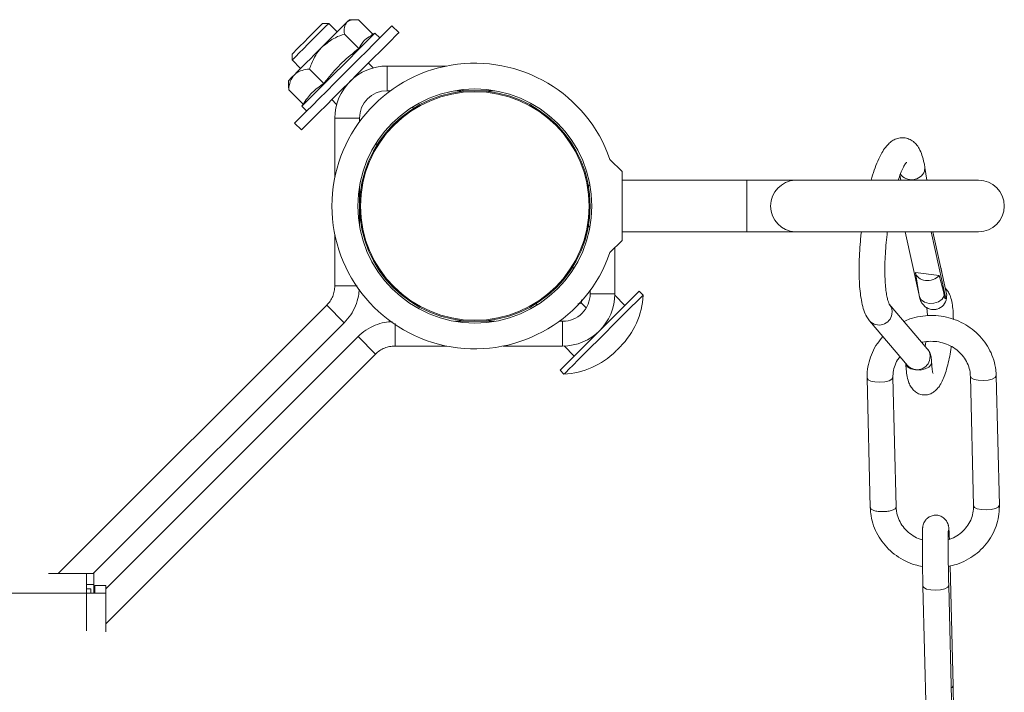
# Model space of a CAD drawing. Units: inches. Extents: x 0.3 to 16.7, y 0.3 to 10.7.
# Drawn here: x 5.2 to 5.5, y 9.4 to 9.6 of the extents above; entities that cross this region are included whole.
import ezdxf

# ---------------------------------------------------------------- set-up
doc = ezdxf.new("R2010")
doc.units = ezdxf.units.IN
doc.header["$MEASUREMENT"] = 0
doc.linetypes.add('HIDDEN', pattern=[0.07500000000000001, 0.05, -0.025])

msp = doc.modelspace()

# ---------------------------------------------------------------- linework, layer by layer
at = {"color": 7, "linetype": 'Continuous', "lineweight": 15}
for p, q in [((5.260658204539938, 9.612192837727079), (5.261461189152681, 9.612995779562539)), ((5.263302610658199, 9.612995779562539), (5.261461189152681, 9.612995779562539)), ((5.263302610658199, 9.612995779562539), (5.262339034011742, 9.612032190693999)), ((5.265866693259921, 9.610431684738735), (5.263302610658199, 9.612995779562539)), ((5.271309393718714, 9.614114539971856), (5.269549542382, 9.614114539971856)), ((5.272335926304566, 9.614052256246918), (5.276675687837938, 9.60971253749083)), ((5.28450190187329, 9.610210709513682), (5.282439505142717, 9.612273112355297)), ((5.2680466786321, 9.60976299024133), (5.272403129417119, 9.60540655167839)), ((5.277283522482846, 9.610063457881413), (5.276054463903258, 9.609353794968388)), ((5.278756662131678, 9.608590257122176), (5.277283522482846, 9.610063457881413)), ((5.252254069403003, 9.603788641479738), (5.252254069403003, 9.601947213863179)), ((5.252254069403003, 9.601947213863179), (5.254818145893683, 9.599383216816024)), ((5.27675568135829, 9.599542690529326), (5.275294782123611, 9.60100366920753)), ((5.280945746843185, 9.592637410299712), (5.280945746843185, 9.600108328439473)), ((5.298916019249065, 9.600108328439473), (5.280945746843185, 9.600108328439473)), ((5.257477517950168, 9.599193823448358), (5.261833968735188, 9.594837384885418)), ((5.251135302882644, 9.595700361582905), (5.251135302882644, 9.593940479690989)), ((5.251197604940703, 9.592913922660975), (5.251184832866025, 9.593940479690989)), ((5.251197604940703, 9.592913922660975), (5.255554061836763, 9.588557484098034)), ((5.281992726970604, 9.592637410299712), (5.280945746843185, 9.592637410299712)), ((5.303862405441322, 9.592637410299712), (5.301456708787692, 9.592637410299712)), ((5.303862405441322, 9.592637410299712), (5.303862405441322, 9.59297014423372)), ((5.313559783416385, 9.592637410299712), (5.303862405441322, 9.592637410299712)), ((5.255537366474075, 9.588574203904885), (5.255186433861412, 9.587966326482693)), ((5.264246240868415, 9.589955103508172), (5.265707140103093, 9.588494222606615)), ((5.255186433861412, 9.587966326482693), (5.256659573510244, 9.586493223500105)), ((5.288983769542816, 9.587314645122083), (5.288606046128532, 9.587692356314287)), ((5.252976724388164, 9.582810368266985), (5.255039121118736, 9.580747965425372)), ((5.272612408110625, 9.584304102122356), (5.265141575525432, 9.584304102122356)), ((5.265141575525432, 9.566333829716475), (5.265141575525432, 9.584304102122356)), ((5.272612408110625, 9.583257109772857), (5.272612408110625, 9.584304102122356)), ((5.277557498762294, 9.576643790614927), (5.277935228287618, 9.576266079422723)), ((5.35205629536806, 9.56815824419624), (5.348373440134941, 9.57184109942936)), ((5.35205629536806, 9.547324973752845), (5.35205629536806, 9.56815824419624)), ((5.443586678001269, 9.568329842213926), (5.443665314870628, 9.56940724310103)), ((5.444282065523649, 9.565554158723302), (5.443665510423924, 9.569406069781252)), ((5.389801161558368, 9.565554158723302), (5.35205629536806, 9.565554158723302)), ((5.404420603784434, 9.565554158723302), (5.389801161558368, 9.565554158723302)), ((5.389801161558368, 9.549929157002433), (5.389801161558368, 9.565554158723302)), ((5.459868787686728, 9.565554158723302), (5.404420603784434, 9.565554158723302)), ((5.436124217541582, 9.56709042542066), (5.436370125811941, 9.565554158723302)), ((5.272612408110625, 9.55169011443748), (5.272612408110625, 9.563793201288254)), ((5.342336966535465, 9.564168174734307), (5.341888257274549, 9.563719379918822)), ((5.341888257274549, 9.551763838030263), (5.342336966535465, 9.551315140991427)), ((5.35205629536806, 9.549929157002433), (5.389801161558368, 9.549929157002433)), ((5.389801161558368, 9.549929157002433), (5.404420603784434, 9.549929157002433)), ((5.404420603784434, 9.549929157002433), (5.459868787686728, 9.549929157002433)), ((5.441908928493887, 9.530741956432388), (5.437678059591467, 9.549929157002433)), ((5.449969317601806, 9.52976321218337), (5.44552265563669, 9.549929157002433)), ((5.446047520684516, 9.549929157002433), (5.450262549769918, 9.530813724492207)), ((5.265141575525432, 9.533589212429533), (5.265141575525432, 9.54914938823261)), ((5.348373440134941, 9.543642118519726), (5.35205629536806, 9.547324973752845)), ((5.349874910567603, 9.531179115826731), (5.349874910567603, 9.54514357673031)), ((5.337458987330741, 9.538839427334159), (5.337081263916457, 9.539217138526363)), ((5.440843114139598, 9.537616339241154), (5.447978707264173, 9.53674984258433)), ((5.448731538567401, 9.537756942061343), (5.448573873722092, 9.53874194401585)), ((5.440852696251127, 9.53754994889699), (5.441959014581954, 9.530638508738535)), ((5.265141575525432, 9.533589212429533), (5.271903961294663, 9.533589212429533)), ((5.342404077982411, 9.531179115826731), (5.342404077982411, 9.53222610817623)), ((5.355127484333869, 9.529885432993687), (5.35721523577154, 9.531973159987198)), ((5.358406619786349, 9.530781751528227), (5.35721523577154, 9.531973159987198)), ((5.342404077982411, 9.531179115826731), (5.349874910567603, 9.531179115826731)), ((5.349868726194602, 9.530737165376625), (5.352923989788826, 9.527681938448644)), ((5.356318868348676, 9.528694024534717), (5.358406619786349, 9.530781751528227)), ((5.441908928493887, 9.530741956432388), (5.441943125876613, 9.530737849813162)), ((5.449702485128722, 9.529795576253942), (5.449530056009526, 9.530610740170433)), ((5.449702485128722, 9.529795576253942), (5.449969317601806, 9.52976321218337)), ((5.450262549769918, 9.530813724492207), (5.449969317601806, 9.52976321218337)), ((5.450146904439197, 9.529852971146466), (5.450162084263837, 9.530453808649986)), ((5.181496979069253, 9.446492805241327), (5.262700801499239, 9.52769670272253)), ((5.262700801499239, 9.52769670272253), (5.267983478251084, 9.522414025970686)), ((5.326032710439179, 9.528168572827003), (5.326410446075545, 9.527790861634799)), ((5.338630681573008, 9.528154004106412), (5.339851765244723, 9.528284829261775)), ((5.339851765244723, 9.528284829261775), (5.341227164911544, 9.526909405150793)), ((5.444386222098201, 9.51454359244616), (5.432880526124094, 9.528044298707073)), ((5.447213849433209, 9.526498254344887), (5.447352912271188, 9.526531596181941)), ((5.313559783416385, 9.522845807649373), (5.301456708787692, 9.522845807649373)), ((5.334070745360891, 9.522845807649373), (5.333023765233472, 9.522845807649373)), ((5.334070745360891, 9.522845807649373), (5.334070745360891, 9.515374987286261)), ((5.426934410369686, 9.522976828358033), (5.438440130787956, 9.509476122097121)), ((5.192062333145854, 9.446492805241327), (5.267983478251084, 9.522414025970686)), ((5.283355855668068, 9.515374987286261), (5.283355855668068, 9.522222677070053)), ((5.346595750670961, 9.521540880501782), (5.346689359589583, 9.521447308249401)), ((5.272180626431937, 9.518216865567751), (5.195863646316093, 9.441899844966263)), ((5.277463303183783, 9.512934188815906), (5.272180626431937, 9.518216865567751)), ((5.298916019249065, 9.515374987286261), (5.283355855668068, 9.515374987286261)), ((5.334070745360891, 9.515374987286261), (5.316100472955012, 9.515374987286261)), ((5.334512708033078, 9.515381147215102), (5.337567971627301, 9.51232592028712)), ((5.443970524678152, 9.516631906099562), (5.443764998163522, 9.515272517358891)), ((5.277463303183783, 9.512934188815906), (5.195863645552213, 9.431334491462573)), ((5.333276725644585, 9.508034600971918), (5.334468109659394, 9.50684319251295)), ((5.426183950150178, 9.50565559734326), (5.427139839107667, 9.466485098733092)), ((5.433994128815216, 9.505846164030707), (5.433993859929434, 9.505816537706286)), ((5.434950017772705, 9.466675665420539), (5.433994128815216, 9.505846164030707)), ((5.457422660389042, 9.50618085349768), (5.458378549346532, 9.467010257110863)), ((5.466188728011571, 9.467200921574957), (5.465232839054082, 9.506371420185125)), ((5.458378818232315, 9.467039981211931), (5.458378549346532, 9.467010257110863)), ((5.452185449778636, 9.412616129920906), (5.451301964429178, 9.44881949836317)), ((5.443054919699742, 9.442728795390158), (5.444010808657231, 9.40355819900334)), ((5.451820987322271, 9.403748863467436), (5.450865098364782, 9.442919362077603))]:
    msp.add_line(p, q, dxfattribs=at)
at = {"color": 7, "linetype": 'HIDDEN', "lineweight": 15}
for p, q in [((2.778530302737712, 9.446492903017976), (5.189988646267929, 9.446492805241327)), ((5.189988646267929, 9.44061789533101), (5.189988646267929, 9.446492805241327)), ((5.189988646267929, 9.446492805241327), (5.192298184935163, 9.446492805241327)), ((5.192298184935163, 9.446492805241327), (5.192298184935163, 9.44322198080395)), ((5.189988646267929, 9.44322198080395), (5.192298184935163, 9.44322198080395)), ((5.192298184935163, 9.44322198080395), (5.192298184935163, 9.44061789533101)), ((5.192592811948273, 9.44061789533101), (5.192592811948273, 9.44292737976276)), ((5.192592811948273, 9.44292737976276), (5.195863645552213, 9.44292737976276)), ((5.195863647843852, 9.44061789533101), (5.195863645552213, 9.44292737976276)), ((5.189988646267929, 9.44061789533101), (2.778530302737712, 9.44061789533101)), ((5.189988646267929, 9.441919889179156), (5.191290729490041, 9.441919889179156)), ((5.189988646267929, 8.0291595206186), (5.189988646267929, 9.44061789533101)), ((5.195863647843852, 9.44061789533101), (5.189988646267929, 9.44061789533101)), ((5.191290729490041, 9.441919889179156), (5.191290729490041, 9.44061789533101)), ((5.195863645552213, 8.028868195095129), (5.195863645552213, 9.44061789533101))]:
    msp.add_line(p, q, dxfattribs=at)
at = {"color": 7, "linetype": 'Continuous', "lineweight": 15, "flags": 128}
for points in [[(5.252254069403003, 9.603788641479738), (5.252304681040554, 9.603839289783535), (5.252707612496968, 9.604242227350987), (5.253479290249147, 9.605013880659003), (5.254551148422505, 9.60608570827716), (5.255827946450603, 9.607362573526704), (5.257196238977305, 9.608730859942364), (5.258534440740505, 9.610069031150363), (5.25972365533593, 9.611258288523072), (5.260658204539938, 9.612192837727079)], [(5.262339034011742, 9.612032190693999), (5.261328866792391, 9.611022060140892), (5.260055380948253, 9.609748519297387), (5.258613010388418, 9.608306215958999), (5.257108734988158, 9.606801922225618), (5.255654130125211, 9.60534729902955), (5.254357061775722, 9.604050194013817), (5.253313736050531, 9.60300691717695), (5.252601524833612, 9.602294712071071), (5.252273258070222, 9.601966475862884), (5.252254069403003, 9.601947213863179)], [(5.268766956422501, 9.613331935679234), (5.268210026745089, 9.612775097667429), (5.267518489178234, 9.612083523434332), (5.266704162474294, 9.611269141731027), (5.265780979805646, 9.610346032394865), (5.264764750434103, 9.609329741912918), (5.263672848047852, 9.60823787008187), (5.262523960208791, 9.60708899446489), (5.26133774613426, 9.605902768168278)], [(5.262690687727186, 9.592524282717683), (5.265103619852788, 9.594937214843286), (5.267591479446154, 9.597425141658098), (5.270082700111806, 9.599916295102304), (5.27250560545553, 9.602339200446027), (5.274790492949203, 9.604624142939066), (5.276871632241037, 9.606705221120494), (5.27868915957814, 9.608522791234881), (5.280190776675776, 9.610024444998759), (5.28133329681062, 9.611166965133602), (5.282083842584695, 9.611917498685598), (5.282420823691861, 9.61225443701548), (5.282439505142717, 9.612273112355297)], [(5.269549542382, 9.614114539971856), (5.269547189631402, 9.614112193332298), (5.269441303632384, 9.61400630122224), (5.269179732765183, 9.61374474868816), (5.268766956422501, 9.613331935679234)], [(5.277283522482846, 9.610063457881413), (5.277240732977154, 9.610020631709478), (5.276839757053708, 9.60961964967499), (5.276031235838258, 9.608811134570582), (5.274846256193911, 9.607626179370396), (5.273330351483549, 9.606110250215872), (5.27154177214537, 9.604321719766018), (5.269549255163096, 9.602329129451258), (5.267429371874391, 9.600209233940472), (5.265263588560371, 9.598043481181653), (5.263135137592863, 9.59591507910247), (5.26112580913813, 9.59390567120421), (5.259312828415171, 9.592092696592292), (5.257765855174827, 9.590545772240272), (5.256544349841317, 9.58932424857364), (5.255695245205801, 9.588475156160206), (5.255251180335677, 9.588031054623839), (5.255186433861412, 9.587966326482693)], [(5.264753078346718, 9.59046187987607), (5.26716601658336, 9.592874812001673), (5.269653876176728, 9.595362738816485), (5.272145090731338, 9.59785389226069), (5.274567996075062, 9.600276797604414), (5.276852889679776, 9.602561740097453), (5.27893402897161, 9.60464291605553), (5.280751556308713, 9.606460388393268), (5.282253173406348, 9.607962042157146), (5.283395693541191, 9.60910456229199), (5.284146233204226, 9.609855095843985), (5.284483214311392, 9.610192034173865), (5.28450190187329, 9.610210709513682)], [(5.26133774613426, 9.605902768168278), (5.260134506700852, 9.60469952873487), (5.258934823893023, 9.603499809260798), (5.257759218584827, 9.602324240618845), (5.256627820543723, 9.601192867021902), (5.255559977323983, 9.600124950469676), (5.254573960936751, 9.599138970748687), (5.253686643964889, 9.598251647665785), (5.252913212344082, 9.5974782343781)], [(5.252913212344082, 9.5974782343781), (5.252266896477045, 9.596831930733144), (5.251758757347111, 9.59632378549217), (5.251397478742855, 9.595962500776873), (5.251189257259358, 9.595754236516093), (5.251135302882644, 9.595700361582905)], [(5.252976724388164, 9.582810368266985), (5.252985512064425, 9.582819168165328), (5.253283248069398, 9.583116898059261), (5.25399596039164, 9.58382959204838), (5.255103146490221, 9.584936814813204), (5.256572955621971, 9.586406593389754), (5.258363105497563, 9.58819668826598), (5.260422092267527, 9.590255766701551), (5.262690687727186, 9.592524282717683)], [(5.255039121118736, 9.580747965425372), (5.255047902683957, 9.580756765323715), (5.25534563868893, 9.581054495217648), (5.256058357122213, 9.581767189206767), (5.257165543220792, 9.582874411971591), (5.258635352352544, 9.58434419054814), (5.260425502228135, 9.586134383201015), (5.2624844889981, 9.588193363859938), (5.264753078346718, 9.59046187987607)], [(5.333276725644585, 9.508034600971918), (5.333393189854736, 9.508151150736637), (5.33390109065409, 9.508659002647667), (5.334795319212775, 9.509553267872594), (5.336045430326939, 9.510803342320516), (5.337608854488352, 9.512366790926091), (5.339432352312039, 9.514190227639373), (5.341453835626358, 9.516211759842015), (5.343604445226776, 9.518362357220353), (5.345810958625835, 9.520568882841491), (5.347998234469348, 9.522756146462925), (5.350091779173431, 9.524849642278681), (5.352020313561503, 9.526778188888837), (5.353718143948022, 9.52847608038576), (5.355127484333869, 9.529885432993687)], [(5.334468109659394, 9.50684319251295), (5.334584586091625, 9.506959742277667), (5.335092474668897, 9.507467594188697), (5.335986703227582, 9.508361859413624), (5.337236814341748, 9.509611933861546), (5.338800250725241, 9.51117538246712), (5.340623748548929, 9.51299891695705), (5.342645219641166, 9.515020351383045), (5.344795829241584, 9.517170948761382), (5.347002342640643, 9.519377474382521), (5.349189618484156, 9.521564738003955), (5.351283163188238, 9.52365833159636), (5.353211697576311, 9.525586780429865), (5.354909540184911, 9.52728467192679), (5.356318868348676, 9.528694024534717)], [(5.441959014581954, 9.530638508738535), (5.442010396210611, 9.530399640386854), (5.442567063113281, 9.529393029793082), (5.443580126965837, 9.52864797173339), (5.444907273856745, 9.528269380551352), (5.446362068161948, 9.528310153413672), (5.447740181130759, 9.528764814828053), (5.448848063887957, 9.529569321089884), (5.449530056009526, 9.530610740170433)], [(5.350114695575365, 9.513797556619986), (5.350165600542861, 9.513848400477077), (5.350310591090141, 9.513993403246438), (5.350527569694696, 9.514210369628913), (5.350783512293582, 9.51446634889404), (5.351039467114547, 9.514722328159168), (5.351256445719104, 9.514939294541643), (5.351401436266381, 9.515084297311004), (5.351452341233879, 9.515135141168095)], [(5.44568660263165, 9.510407053565144), (5.445561179636103, 9.50980826937124), (5.444896738422895, 9.509023513992355), (5.443758251574793, 9.508428151981139), (5.442319003756662, 9.508112724513873), (5.440798161325564, 9.508125337701498), (5.439427210496238, 9.508463938234401), (5.438414904412705, 9.50907699781895), (5.437915314628455, 9.509871335309363), (5.437879186156925, 9.510125554594822)], [(5.433993859929434, 9.505816537706286), (5.433675719160179, 9.505302525866416), (5.43281152025459, 9.504856762127028), (5.431532846137053, 9.504547201258658), (5.430034370114242, 9.504420776052466), (5.428544205106533, 9.504496944061456), (5.427289241826198, 9.504763972087837), (5.426460511399763, 9.505181185045934), (5.426183925706016, 9.505656379556447)], [(5.457422904830663, 9.5062104798221), (5.457699221638627, 9.505706441200353), (5.458527952065063, 9.505289228242255), (5.459782915345398, 9.505022200215874), (5.461273080353107, 9.504946032206885), (5.462771556375917, 9.505072359636427), (5.464050230493454, 9.505382018281447), (5.464914429399044, 9.505827782020836), (5.46523259461246, 9.506341793860704), (5.465232814609918, 9.506372006845014)], [(5.458378549346532, 9.467010257110863), (5.45865513504028, 9.466535942590184), (5.459483841022553, 9.466118631855437), (5.46073882874705, 9.465851603829057), (5.462228969310596, 9.465775533596716), (5.463727445333406, 9.465901861026259), (5.465006119450943, 9.466211519671278), (5.465870318356533, 9.466657283410667), (5.466188483569949, 9.467171295250536), (5.466188728011571, 9.467200921574957)], [(5.450865025032295, 9.44292180649381), (5.450864829478999, 9.442889735753184), (5.450546688709744, 9.442375723913313), (5.449682489804154, 9.441929960173926), (5.448403815686617, 9.441620301528907), (5.446905339663807, 9.441493974099364), (5.445415174656098, 9.441570044331705), (5.444160211375763, 9.441837072358085), (5.443331480949327, 9.44225438309283), (5.443054895255581, 9.442729382050047)], [(5.451621938510588, 9.411905098134804), (5.45186706456776, 9.412072491756616), (5.452185205337014, 9.412586503596485), (5.452185425334473, 9.412617792123926)]]:
    msp.add_lwpolyline(points, dxfattribs=at)
at = {"color": 7, "linetype": 'Continuous', "lineweight": 15}
for centre, radius in [((5.307508243898402, 9.557741618619485), 0.03541666666666465), ((5.307508243898364, 9.557741618619483), 0.03489583333333345), ((5.307508243898402, 9.557741618619485), 0.03458333333333297)]:
    msp.add_circle(centre, radius, dxfattribs=at)
for centre, radius, start, end in [((5.307508243898402, 9.557741618619485), 0.04322916666666574, 19.03571310252601, 340.9642868974726), ((5.280945744003387, 9.584304118619485), 0.01580416677168284, 90.0000003807223, 180), ((5.28094574389837, 9.584304118619485), 0.008333333333334636, 90, 180), ((5.439645686625079, 9.56993673209917), 0.004255996725857311, 215.841240019714, 337.8174365174169), ((5.404792305962997, 9.557741657862866), 0.00782133826169475, 92.72395723002592, 267.2760427699743), ((5.459868791361424, 9.557741618619485), 0.0078125, 270.0000000000008, 90), ((5.334070743898365, 9.53117911861948), 0.00833333333333286, 270.0000000000008, 1.22133299768206e-11), ((5.334070743898366, 9.531179118724499), 0.01580416682419283, 270.0000000000008, 359.9999996192785), ((5.334588132069407, 9.53199937961941), 0.02384959372417171, 314.9999999999993, 357.0735203710007), ((5.446380412380912, 9.530185540452424), 0.003781145959677449, 284.903814542475, 354.9540504862863), ((5.430102231972988, 9.525692062009192), 0.003640314966202083, 349.8692190885845, 40.24082896452071), ((5.429812817423574, 9.525632616099756), 0.00391628997156499, 222.6477780985666, 351.4703400623217), ((5.333250482898437, 9.53066173044844), 0.02384959372417108, 272.9264796290029, 315.0000000000038), ((5.441608259242731, 9.512191452050814), 0.003640005778263468, 349.8668096079602, 40.25506071627709), ((5.441318361937751, 9.512132169435564), 0.003916478266976478, 222.7009899443362, 351.4669129667029)]:
    msp.add_arc(centre, radius, start, end, dxfattribs=at)
for centre, major_axis, ratio, start_param, end_param in [((5.444713285782234, 9.538145957970311), (0.003864863979051947, 0.0005680663114002726), 0.7519595267235271, 3.12838339891379, 5.599204330130313), ((5.444713285782234, 9.538145957970311), (0.003864863979051947, 0.0005680663114002726), 0.7519595267235271, 6.158341538151715, 6.51502740510426), ((5.446076464218794, 9.529629745742215), (-0.005260133876710427, 0.02293977072933195), 0.1523509607759842, 4.720221249262444, 4.99286527151884)]:
    msp.add_ellipse(centre, major_axis=major_axis, ratio=ratio, start_param=start_param, end_param=end_param, dxfattribs=at)
for points, knots in [([(5.268766956422501, 9.613331935679234), (5.268471982225139, 9.612872261343053), (5.267886715244149, 9.611960207972347), (5.267993642598417, 9.610491480148188), (5.2680466786321, 9.60976299024133)], [0, 0, 0, 0, 0.5039993830885052, 1, 1, 1, 1]), ([(5.272335926304566, 9.614052256246918), (5.271709570103501, 9.614091292020806), (5.270435444707062, 9.614170698069307), (5.269309365012781, 9.613815836985976), (5.268861908240735, 9.61341664545291), (5.268766956422501, 9.613331935679234)], [0, 0, 0, 0, 0.4323841375209018, 0.879550022328061, 1, 1, 1, 1]), ([(5.2680466786321, 9.60976299024133), (5.267129239685946, 9.609440531529536), (5.264665152847687, 9.608574461617263), (5.262620884243728, 9.606933045491267), (5.26133774613426, 9.605902768168278)], [0, 0, 0, 0, 0.372324112896344, 0.9999999999999999, 0.9999999999999999, 0.9999999999999999, 0.9999999999999999]), ([(5.272403129417119, 9.60540655167839), (5.272913168485202, 9.606312482069342), (5.273821675404119, 9.607926170274306), (5.275403679395427, 9.608866685018473), (5.276097540627855, 9.60927919138577)], [0, 0, 0, 0, 0.5614036145045874, 1, 1, 1, 1]), ([(5.26133774613426, 9.605902768168278), (5.261236089417699, 9.605798906861692), (5.260487395619784, 9.60503397642998), (5.259270194626256, 9.60338961973607), (5.258174597412918, 9.601178947855665), (5.257666994127509, 9.599733408681235), (5.257477517950168, 9.599193823448358)], [0, 0, 0, 0, 0.05588902595014884, 0.4116183220949444, 0.7803711789273694, 1, 1, 1, 1]), ([(5.261833968735188, 9.594837384885418), (5.262217461103544, 9.595332149970663), (5.263928989108211, 9.597540288564796), (5.267274437850442, 9.601281763777228), (5.270684657520896, 9.604024458020803), (5.272403129417119, 9.60540655167839)], [0, 0, 0, 0, 0.1253020973916807, 0.5592237719049196, 1, 1, 1, 1]), ([(5.252913212344082, 9.5974782343781), (5.252443119888014, 9.596843456519577), (5.251510387948556, 9.595583964742032), (5.251301309063344, 9.59379918293561), (5.251197604940703, 9.592913922660975)], [0, 0, 0, 0, 0.503995238269153, 1, 1, 1, 1]), ([(5.257477517950168, 9.599193823448358), (5.256714879096307, 9.59909660073441), (5.255163531324918, 9.598898831843082), (5.253693750449121, 9.598200184982915), (5.253049849605005, 9.59760461559194), (5.252913212344082, 9.5974782343781)], [0, 0, 0, 0, 0.4323850628965982, 0.879550786470987, 1, 1, 1, 1]), ([(5.255554061836763, 9.588557484098034), (5.256401018174331, 9.589783664600008), (5.258111291748292, 9.592259712084878), (5.260585187773047, 9.593972698335584), (5.261833968735188, 9.594837384885418)], [0, 0, 0, 0, 0.4952168766814646, 1, 1, 1, 1]), ([(5.443665510423924, 9.569406069781252), (5.443588562536413, 9.569850247174777), (5.443353409400173, 9.571207655552236), (5.442832487376013, 9.573153891580818), (5.442049595986456, 9.575001545435068), (5.441075763599925, 9.57643063034768), (5.439930490372638, 9.57749041704471), (5.438526150469995, 9.578213352036448), (5.436930422775504, 9.578490587154329), (5.435360632457888, 9.578267137672228), (5.433982023135618, 9.577648195035682), (5.432792919226738, 9.576744086239968), (5.431670207871, 9.575499599557375), (5.430534138071804, 9.573758009666355), (5.429404997448427, 9.571460163060685), (5.42834336112931, 9.56865178201653), (5.427689854049942, 9.566660768222944), (5.427394661325137, 9.565556049199223), (5.427394156169775, 9.565554158723302)], [0, 0, 0, 0, 0.0436555569243234, 0.1334116043625181, 0.2178588736538351, 0.2790272918570656, 0.3326418662508079, 0.3830149535567783, 0.4326263875441265, 0.4839888369157218, 0.5342060121745562, 0.5880352059550034, 0.6513869979837821, 0.7314463774470834, 0.8255244898979454, 0.9146278123935251, 0.9998539048739353, 1, 1, 1, 1]), ([(5.435568137298803, 9.565554158723302), (5.435815335288129, 9.56626419626141), (5.436314474772775, 9.56769789631623), (5.437022839764465, 9.56925931507531), (5.43760612593888, 9.570313244796735), (5.438033050221065, 9.570884594680829), (5.438091974075847, 9.570937648809442), (5.438119007830928, 9.57096198958491)], [0, 0, 0, 0, 0.230131128641947, 0.4646782656438578, 0.6642712493506462, 0.8459705521242888, 1, 1, 1, 1]), ([(5.424439174750416, 9.549929157002433), (5.424361023567057, 9.5492618243306), (5.424138331532855, 9.547360257856587), (5.42390753203172, 9.544251111908325), (5.423744864797845, 9.540684349100529), (5.423724844549459, 9.537281462963445), (5.423844019796591, 9.534093389564582), (5.424112047688491, 9.531159215936867), (5.424540078357685, 9.528493211750984), (5.42516277876868, 9.526178909881402), (5.425898668600198, 9.524368264417328), (5.426637658705607, 9.523375490435996), (5.426934410369686, 9.522976828358033)], [0, 0, 0, 0, 0.05711542229291745, 0.1627505691918092, 0.2685957664784821, 0.3748954801741934, 0.4819969017834177, 0.5904681800185075, 0.7013437185940168, 0.8167262230174095, 0.9264038883557927, 1, 1, 1, 1]), ([(5.432889252689951, 9.528035889915321), (5.432894064790108, 9.528029381302611), (5.432913128537284, 9.52800359660505), (5.432728821841322, 9.528330165785995), (5.43245967405162, 9.529111775775206), (5.432147840681031, 9.530400889899926), (5.431868811073156, 9.532180136388767), (5.43165775263304, 9.534427130333501), (5.431545695835386, 9.537077583031468), (5.431547969639426, 9.540055467464198), (5.431675549734809, 9.543276547173196), (5.431913945243626, 9.546599494339608), (5.432168770936478, 9.548837129344403), (5.432293132909711, 9.549929157002433)], [0, 0, 0, 0, 0.02471507271743765, 0.09791190588801077, 0.1782501735224522, 0.2672831177293783, 0.3636203918860157, 0.4652315204558787, 0.5703247564315108, 0.6776098349338195, 0.7862430710740445, 0.8956807173724267, 1, 1, 1, 1]), ([(5.262700801499239, 9.52769670272253), (5.263064856355946, 9.528104290453689), (5.263792971791526, 9.528919472322414), (5.264550303937324, 9.530382376112097), (5.265049210666373, 9.531952322062974), (5.265110787220265, 9.53304358197393), (5.265141575525432, 9.533589212429533)], [0, 0, 0, 0, 0.249999484402823, 0.5000028982646735, 0.7500012199823712, 1, 1, 1, 1]), ([(5.267983478251084, 9.522414025970686), (5.268674525775567, 9.52318690407211), (5.270056639096293, 9.524732680710374), (5.27148364958496, 9.527508624141932), (5.272356256486424, 9.530150698145043), (5.272467037326578, 9.531873810000691), (5.272511374277776, 9.532563437612705)], [0, 0, 0, 0, 0.2726762046757016, 0.5453596190936552, 0.8180428280489117, 1, 1, 1, 1]), ([(5.452265724406852, 9.523465418269357), (5.452255914891156, 9.524163837220202), (5.452234052546937, 9.525720394749126), (5.452003943957152, 9.527863957543055), (5.451619475683807, 9.529772021658374), (5.451018787402024, 9.531265712341215), (5.450445869055917, 9.532288053828514), (5.449949601031925, 9.532721346858319), (5.449816223814803, 9.532837798887705)], [0, 0, 0, 0, 0.1768241013708408, 0.3940856500960055, 0.6254460127870015, 0.8110036935785142, 0.9492052677621908, 1, 1, 1, 1]), ([(5.339851765244723, 9.528284829261775), (5.339819036913602, 9.528497313922225), (5.339760753327334, 9.528875712930498), (5.33977969667273, 9.529217059630618), (5.33978800264798, 9.529366727874702)], [0, 0, 0, 0, 0.5615359866271682, 1, 1, 1, 1]), ([(5.441959014581954, 9.530638508738535), (5.442016762085736, 9.530336132975894), (5.442146166361541, 9.529658550153727), (5.442548433637195, 9.5286501168355), (5.443271845142748, 9.5276388254652), (5.444295892141255, 9.52683919652329), (5.445603588907781, 9.526378580510421), (5.446679110893032, 9.526373025061982), (5.447251143212157, 9.526507951369641), (5.447367554324264, 9.526535409471222)], [0, 0, 0, 0, 0.1346997049824043, 0.3018436578687085, 0.4500581156785368, 0.6113567805299039, 0.7811335735055872, 0.955459712224443, 0.9999999999999999, 0.9999999999999999, 0.9999999999999999, 0.9999999999999999]), ([(5.444182944446482, 9.527013439504534), (5.444201639542816, 9.526925969970511), (5.444277538910887, 9.526570856402811), (5.444381557817008, 9.525724969485196), (5.444414129583754, 9.524865875296925), (5.444427141625495, 9.524522677166923)], [0, 0, 0, 0, 0.1640578130617474, 0.6660508250839131, 1, 1, 1, 1]), ([(5.282521099755686, 9.522763577488192), (5.281767217684473, 9.52271639802317), (5.279979573231049, 9.522604523617105), (5.277274968865909, 9.521718658420166), (5.274499417139654, 9.520289542480414), (5.272953549305299, 9.518907754932503), (5.272180620320897, 9.518216865567751)], [0, 0, 0, 0, 0.1955511787038882, 0.4637011454709363, 0.7318522840344598, 0.9999999999999999, 0.9999999999999999, 0.9999999999999999, 0.9999999999999999]), ([(5.465232839054082, 9.506371420185125), (5.465200041252622, 9.506970047258623), (5.465112006398885, 9.508576863707109), (5.464541312952917, 9.511153327223573), (5.463412193161489, 9.513994747719401), (5.461808650563168, 9.516624453013607), (5.459781969478298, 9.51897412617161), (5.457381511133442, 9.520982637935084), (5.454669887847483, 9.522596770821595), (5.451716916860094, 9.523773247751846), (5.44860096281076, 9.524477887012537), (5.445401145486185, 9.52469620876795), (5.442215013977171, 9.524396018162673), (5.43949131496185, 9.52377017668386), (5.437943124359213, 9.523060576421445), (5.437356789969467, 9.522791834939538)], [0, 0, 0, 0, 0.04824649195084829, 0.1295017554006971, 0.2108096304250513, 0.292213846793015, 0.3737783749033771, 0.4555380808333633, 0.5375076789529503, 0.6196731814112708, 0.7020094434361852, 0.784479399628276, 0.8670444544680446, 0.949646762795277, 1, 1, 1, 1]), ([(5.430974223701417, 9.518236518674051), (5.430383262404167, 9.51755045743221), (5.429117506701746, 9.516081011068948), (5.427699415710908, 9.513475762579082), (5.426672728541404, 9.51059098235608), (5.426202146264964, 9.507946989825546), (5.426189025975153, 9.506294783638008), (5.426183950150178, 9.50565559734326)], [0, 0, 0, 0, 0.1948235921417593, 0.4172846409181903, 0.6391240836216823, 0.860388526811227, 1, 1, 1, 1]), ([(5.442762298635682, 9.516449063767325), (5.442833516421395, 9.51647244935733), (5.443670109321131, 9.516747159085497), (5.445408676473591, 9.516846220978806), (5.447848799859827, 9.51669043581207), (5.450206472955054, 9.516025359160965), (5.452359405485793, 9.514942887271886), (5.454222798401767, 9.513477230250194), (5.455721584005462, 9.51169623420471), (5.456786750830091, 9.509672706262617), (5.45731950533177, 9.507794273505889), (5.457394820151352, 9.506616295033075), (5.457422660389042, 9.50618085349768)], [0, 0, 0, 0, 0.01068608666056666, 0.1255290955295089, 0.2400280585907314, 0.35437066617264, 0.4687166210348633, 0.5833016063096617, 0.6984140912031038, 0.8143534976484561, 0.9313754878462331, 0.9999999999999999, 0.9999999999999999, 0.9999999999999999, 0.9999999999999999]), ([(5.283355855668068, 9.515374987286261), (5.282810220023906, 9.515344182524162), (5.281718949233765, 9.515282573028092), (5.280148980663668, 9.514783695993886), (5.278686097491244, 9.51402631962087), (5.277870899881264, 9.513298231162688), (5.277463303183783, 9.512934188815906)], [0, 0, 0, 0, 0.2500007755183244, 0.5000013227766774, 0.7500019540220827, 1, 1, 1, 1]), ([(5.437879137268601, 9.510126923467897), (5.437898371765931, 9.509712673956265), (5.437956070483073, 9.508470028256307), (5.438182524201135, 9.50656371284921), (5.438607989023263, 9.504743967954184), (5.439223604004838, 9.503289878969783), (5.440011225220607, 9.502147889221064), (5.44107451632423, 9.501225896431906), (5.442472266535209, 9.500612471745486), (5.444016079287687, 9.50050407450176), (5.445429596881494, 9.500888458060873), (5.446555950235146, 9.50156447905188), (5.44747944161612, 9.50244985552425), (5.448325214999321, 9.50362113604562), (5.449120799086301, 9.505166258930997), (5.449896967109548, 9.507204166678488), (5.450593968339817, 9.509590408376363), (5.45117457695751, 9.51222497606309), (5.451530102635175, 9.514124618327596), (5.451654135124648, 9.51512759414839), (5.451663738027716, 9.515205247024893)], [0, 0, 0, 0, 0.03811116544920653, 0.1143240354808293, 0.195613752219966, 0.2531819942314889, 0.3003809045468075, 0.3454669417917259, 0.3899712886257811, 0.439295088022879, 0.4831343652694016, 0.5253143506928577, 0.5704087690388151, 0.6241390804603358, 0.6958542562679789, 0.7703324848269217, 0.8479746345433051, 0.9217685072785369, 0.9939431237354316, 1, 1, 1, 1]), ([(5.44568660263165, 9.510407151341793), (5.445670789354024, 9.51069531811136), (5.445623902499594, 9.511549741444485), (5.445409297529483, 9.512686889086567), (5.444949996890649, 9.513808381859947), (5.444537072365444, 9.514346870785499), (5.444386222098201, 9.51454359244616)], [0, 0, 0, 0, 0.1930488471159155, 0.5723957681041513, 0.8437869181464395, 1, 1, 1, 1]), ([(5.433994128815216, 9.505846164030707), (5.433995984984564, 9.506181475157472), (5.434002021017187, 9.507271865376193), (5.434385979565906, 9.509091150750116), (5.435119722746145, 9.510910148589911), (5.4358720276098, 9.511854157808113), (5.436133677432301, 9.512182481944134)], [0, 0, 0, 0, 0.1491311957863637, 0.4849561622366905, 0.8208689917583067, 1, 1, 1, 1]), ([(5.446135568556268, 9.507029163697927), (5.446137606033057, 9.507025660291188), (5.446171624864634, 9.506967165487985), (5.446056804539964, 9.507214676949902), (5.445926067283012, 9.507822354181444), (5.445764482827451, 9.50890157709141), (5.445713036783837, 9.509896128244664), (5.44568660263165, 9.510407151341793)], [0, 0, 0, 0, 0.01280142784287522, 0.2137396706338232, 0.4465690379924595, 0.7156345318921798, 1, 1, 1, 1]), ([(5.427139839107667, 9.466485098733092), (5.427172636380503, 9.465886471798054), (5.427260669815323, 9.464279655721215), (5.427831385699594, 9.461703160180557), (5.428960445556716, 9.458861757264671), (5.430564017942973, 9.456231859931263), (5.432590867787434, 9.453883130338797), (5.434990555491904, 9.451871106843997), (5.437705095704164, 9.450270137498679), (5.440380805548052, 9.449155318214029), (5.442181797059934, 9.44880037142963), (5.442942036559334, 9.448650540314988)], [0, 0, 0, 0, 0.07098261267257737, 0.1905293539972063, 0.3101568414903915, 0.4299196410846938, 0.5499213877936083, 0.6702102897134503, 0.7908079953492726, 0.9116952945946452, 1, 1, 1, 1]), ([(5.434949773331085, 9.466646039096117), (5.434883924508954, 9.46647096569299), (5.434752230264624, 9.466120827926188), (5.4338310139867, 9.465662868122356), (5.432528120599611, 9.46534526604053), (5.430988906490771, 9.465215695084991), (5.429457780577946, 9.465293617922159), (5.428180545042572, 9.465567916314598), (5.427307573592759, 9.465986946362744), (5.427205276527339, 9.46632313263133), (5.427155605592199, 9.46648636982952)], [0, 0, 0, 0, 0.1258877647441972, 0.2517690296054396, 0.377653460684866, 0.5035376171874515, 0.6294227551699705, 0.755308011724798, 0.8811883818067155, 0.9999999999999999, 0.9999999999999999, 0.9999999999999999, 0.9999999999999999]), ([(5.442889432722573, 9.456708998334106), (5.44265800529164, 9.456768581776593), (5.441642097411569, 9.457030138016936), (5.440020364217623, 9.457934748907372), (5.438147968961339, 9.45937359816257), (5.436651609952245, 9.46116182271592), (5.43558580377753, 9.46318337738426), (5.435053176905479, 9.465062241178128), (5.434977860309505, 9.46624020398698), (5.434950017772705, 9.466675665420539)], [0, 0, 0, 0, 0.04965375100238603, 0.2179674065218535, 0.3866329073039657, 0.5560748709631953, 0.7267340371845751, 0.8989808616909665, 0.9999999999999999, 0.9999999999999999, 0.9999999999999999, 0.9999999999999999]), ([(5.458378549346532, 9.467010257110863), (5.458376370142918, 9.466675174942255), (5.458369283178125, 9.465585457801282), (5.458000846052367, 9.463756772550024), (5.457067994779101, 9.461647059334846), (5.455667774623659, 9.459756754595027), (5.453860100756009, 9.4582090809972), (5.452167529572566, 9.457184481398164), (5.451042986840048, 9.456856258860503), (5.450703938004297, 9.456757299998342)], [0, 0, 0, 0, 0.07625118600627263, 0.2479756674477082, 0.4197393254163396, 0.5904588145135434, 0.7597196988458289, 0.9275556597321504, 1, 1, 1, 1]), ([(5.450754561863929, 9.448682317725671), (5.451590328168477, 9.44886553053049), (5.453465904057365, 9.449276685559575), (5.45619321617562, 9.45048613082993), (5.458869832593479, 9.452166360367666), (5.461215111531861, 9.454256228015293), (5.463168800967466, 9.456679840479786), (5.464679581010628, 9.459375531709577), (5.46569824339907, 9.462266938615237), (5.466170780460406, 9.464909324840502), (5.466183721523674, 9.466561678303854), (5.466188728011571, 9.467200921574957)], [0, 0, 0, 0, 0.09581317538723501, 0.2150180984998943, 0.3341209324613143, 0.4530395370865766, 0.5716927524095007, 0.690031386974935, 0.8080362812983071, 0.9257353113621389, 1, 1, 1, 1]), ([(5.451072751521509, 9.456875316412784), (5.451068645688589, 9.45698983451927), (5.451041005114494, 9.457760773393042), (5.450987145831288, 9.458838603566745), (5.450923436045941, 9.459877167281958), (5.450864662068277, 9.46047035082087), (5.450808281197521, 9.460885341962886), (5.450681470959385, 9.46141719391326), (5.450422691331929, 9.462088740070843), (5.449898385710131, 9.462887636934745), (5.449027775796426, 9.463644297958671), (5.447847267909575, 9.464148948825668), (5.446504515438494, 9.464239629049555), (5.445271140723552, 9.463886883694256), (5.444334167772468, 9.463260840572804), (5.443712795610977, 9.462560970087829), (5.443335230962038, 9.461884248799038), (5.443142484278667, 9.461326620346766), (5.443054912187311, 9.460935112856783), (5.443003834210844, 9.46059984362857), (5.442966293879653, 9.460200669107007), (5.442933199535326, 9.459574434089598), (5.442903864602175, 9.45844315219511), (5.442886745750844, 9.456770464456824), (5.442884537561082, 9.454703057383364), (5.442896775175399, 9.452375827584989), (5.442922515931954, 9.449855920622042), (5.442960946491946, 9.447239317304573), (5.443005962882452, 9.444823909365873), (5.443040179765637, 9.443359592971683), (5.443054919699742, 9.442728795390158)], [0, 0, 0, 0, 0.01045189390024995, 0.07036242179897428, 0.1313335969307058, 0.1700661624966174, 0.1958750475053668, 0.2101927231074688, 0.2266822760030208, 0.2491769380791247, 0.2757124051845725, 0.3044819614096914, 0.3352300680217617, 0.3656072043224903, 0.3902033535114147, 0.4112284348364597, 0.429285284011811, 0.4439632643355212, 0.4555166581998373, 0.468506079697164, 0.4917841277953239, 0.5358212078930351, 0.5947900760173279, 0.6574235846075572, 0.7176586338131524, 0.777258542478601, 0.8366282557716598, 0.8959055380970432, 0.9551582328251149, 1, 1, 1, 1]), ([(5.450865098364782, 9.442919362077603), (5.450854969805338, 9.443347018014183), (5.450825514107767, 9.444590719450932), (5.450782887266529, 9.44675820733431), (5.450742343513546, 9.449347811309167), (5.450713938895353, 9.451859127195513), (5.450698782930172, 9.454184311341221), (5.450697307030049, 9.456224292716223), (5.450709828285771, 9.457895028633384), (5.450731316697149, 9.459010440602642), (5.450757691227144, 9.459591240690578), (5.450763330513229, 9.45965719444673), (5.450765317295238, 9.459680430674531)], [0, 0, 0, 0, 0.06047142175559688, 0.1758619200315297, 0.2914517586625488, 0.4070397275700243, 0.5225014588039046, 0.6376780289559277, 0.7522406948493789, 0.8653208901269376, 0.9525510803378343, 1, 1, 1, 1]), ([(5.452289239690757, 9.407316733362208), (5.452285492624758, 9.407580230917002), (5.452269437857142, 9.408709218773733), (5.452234049988151, 9.410522534810456), (5.452200082839123, 9.411985768360887), (5.452185449778636, 9.412616129920906)], [0, 0, 0, 0, 0.1476973863862922, 0.6328277157363366, 1, 1, 1, 1])]:
    msp.add_open_spline(points, degree=3, knots=knots, dxfattribs=at)

doc.saveas('drawing.dxf')
